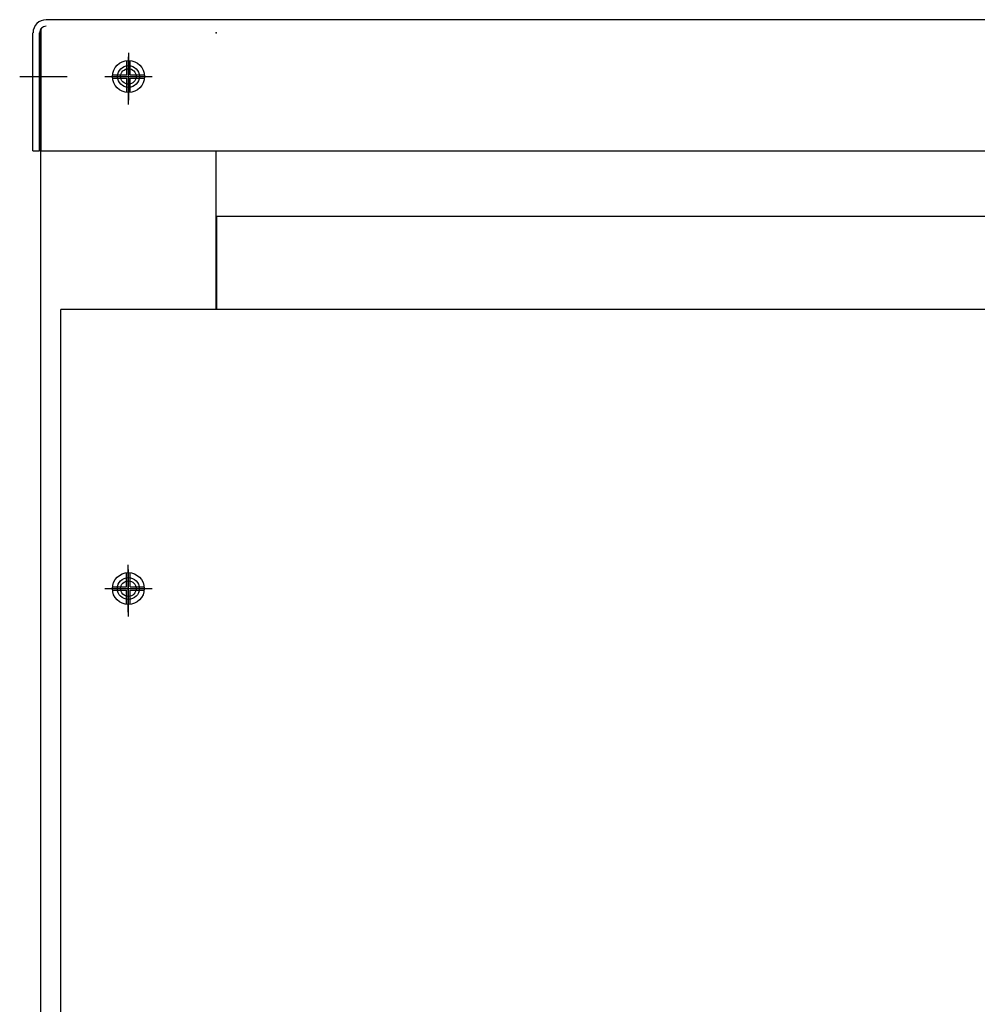
# Model space of a CAD drawing. Extents: x 0.2 to 94.8, y 10.6 to 99.4.
# Drawn here: x 7.2 to 18.1, y 45.6 to 56.8 of the extents above; entities that cross this region are included whole.
import ezdxf

# ---------------------------------------------------------------- set-up
doc = ezdxf.new("R2010")
doc.units = 0
doc.header["$MEASUREMENT"] = 0
doc.layers.get('0').update_dxf_attribs({"linetype": 'CONTINUOUS'})

msp = doc.modelspace()

# ---------------------------------------------------------------- linework, layer by layer
at = {"color": 7}
for p, q in [((7.454, 56.817), (35.546, 56.817)), ((7.399, 55.317), (7.399, 56.718)), ((7.304, 55.317), (7.304, 56.667)), ((7.379, 55.317), (7.379, 56.667)), ((7.394, 22.568), (7.394, 56.668)), ((8.375, 56.188), (8.375, 56.35)), ((8.415, 56.188), (8.415, 56.35)), ((8.213, 56.188), (8.375, 56.188)), ((8.213, 56.148), (8.375, 56.148)), ((8.375, 55.985), (8.375, 56.148)), ((8.415, 56.188), (8.578, 56.188)), ((8.415, 55.985), (8.415, 56.148)), ((8.415, 56.148), (8.578, 56.148)), ((7.304, 55.317), (7.379, 55.317)), ((7.399, 55.317), (35.601, 55.317)), ((9.394, 53.507), (9.394, 55.317)), ((33.592, 54.568), (9.405, 54.568)), ((9.405, 53.507), (9.405, 54.568)), ((7.623, 42.791), (7.623, 53.507)), ((35.374, 53.507), (7.623, 53.507)), ((35.374, 53.507), (7.623, 53.507)), ((34.479, 53.507), (9.405, 53.507)), ((7.623, 42.791), (7.623, 53.068)), ((8.373, 50.339), (8.373, 50.502)), ((8.413, 50.339), (8.413, 50.502)), ((8.211, 50.339), (8.373, 50.339)), ((8.211, 50.299), (8.373, 50.299)), ((8.373, 50.137), (8.373, 50.299)), ((8.413, 50.339), (8.576, 50.339)), ((8.413, 50.137), (8.413, 50.299)), ((8.413, 50.299), (8.576, 50.299))]:
    msp.add_line(p, q, dxfattribs=at)
at = {"color": 7, "linetype": 'Continuous'}
for p, q in [((8.394, 55.848), (8.394, 56.388)), ((8.395, 56.438), (8.395, 55.898)), ((8.395, 56.438), (8.395, 55.898)), ((7.153, 56.168), (7.693, 56.168)), ((8.124, 56.168), (8.664, 56.168)), ((8.125, 56.168), (8.665, 56.168)), ((8.393, 50.049), (8.393, 50.589)), ((8.394, 49.998), (8.394, 50.538)), ((8.123, 50.319), (8.663, 50.319)), ((8.124, 50.318), (8.664, 50.318)), ((8.124, 50.318), (8.664, 50.318))]:
    msp.add_line(p, q, dxfattribs=at)
at = {"color": 7}
for centre, radius in [((8.395, 56.168), 0.182), ((8.395, 56.168), 0.125), ((8.395, 56.168), 0.125), ((8.394, 56.168), 0.0885), ((8.393, 50.319), 0.182), ((8.393, 50.319), 0.125), ((8.394, 50.318), 0.0885)]:
    msp.add_circle(centre, radius, dxfattribs=at)
for radius in [0.149, 0.0747]:
    msp.add_arc((7.454, 56.667), radius, 90, 180, dxfattribs=at)
at = {"color": 7, "linetype": 'ByBlock'}
for p in [(7.394, 56.668), (7.394, 56.668), (9.394, 56.668), (8.394, 56.388), (8.394, 56.168), (8.394, 50.318)]:
    msp.add_point(p, dxfattribs=at)

doc.saveas('drawing.dxf')
